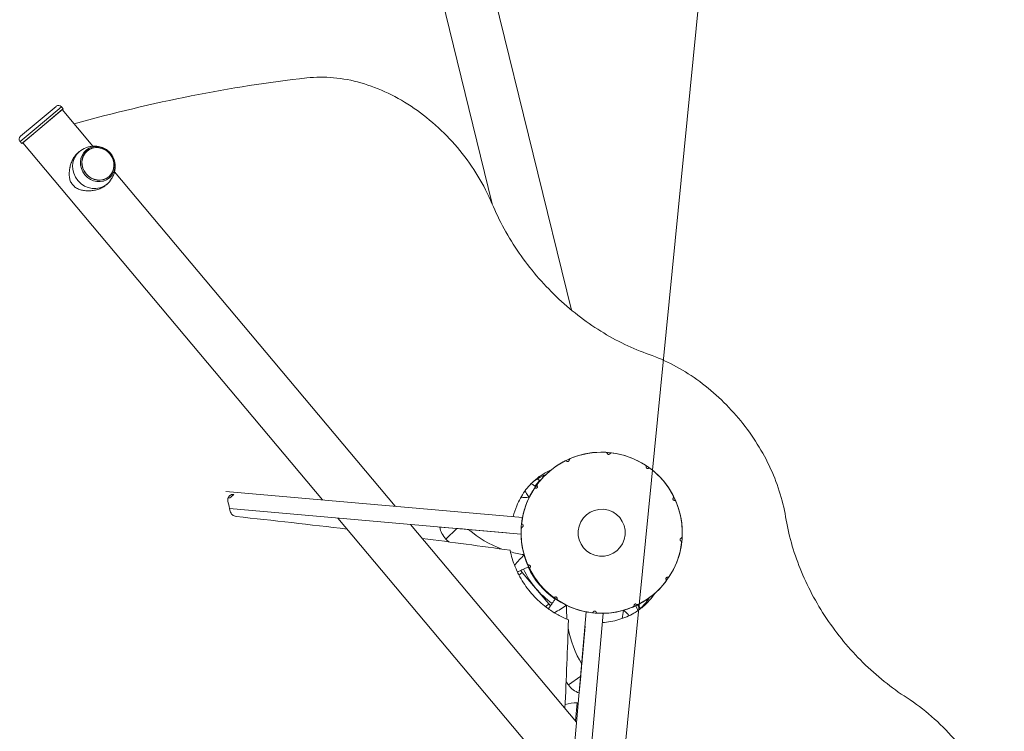
# Model space of a CAD drawing. Units: millimetres. Extents: x -11418 to 11332, y -6929 to 10113.
# Drawn here: x -346 to 417, y 1041 to 1593 of the extents above; entities that cross this region are included whole.
import ezdxf

# ---------------------------------------------------------------- set-up
doc = ezdxf.new("R2010")
doc.units = ezdxf.units.MM
doc.header["$MEASUREMENT"] = 0
doc.layers.add('PRO_Equipment', color=7, linetype='Continuous', lineweight=20)
doc.layers.add('PRO_FHOF', color=5, linetype='Continuous', lineweight=20)

msp = doc.modelspace()

# ---------------------------------------------------------------- linework, layer by layer
at = {"layer": 'PRO_Equipment'}
for p, q in [((-273.86, 2647.12), (19.77, 1450.53)), ((81.19, 1368.11), (-231.73, 2643.27)), ((-318.14, 1526.06), (-333.63, 1513.07)), ((-313.91, 1525.69), (-331.98, 1510.53)), ((-312.63, 1524.16), (-330.7, 1509)), ((-313.39, 1523.52), (-330.6, 1509.08)), ((-312.63, 1524.16), (-313.91, 1525.69)), ((-289.62, 1495.18), (-313.39, 1523.52)), ((-333.63, 1513.07), (-345.72, 1502.92)), ((-331.98, 1510.53), (-346.09, 1498.7)), ((-330.7, 1509), (-344.8, 1497.16)), ((-330.6, 1509.08), (-344.04, 1497.81)), ((-346.09, 1498.7), (-344.8, 1497.16)), ((-344.04, 1497.81), (-111.66, 1220.88)), ((-299.22, 1491.63), (-299.37, 1491.53)), ((-55.31, 1215.95), (-272.89, 1475.25)), ((-278.18, 1466.28), (-278.06, 1466.41)), ((56.43, 1236.02), (54.95, 1237.27)), ((56.38, 1235.95), (56.4, 1235.98)), ((56.4, 1235.98), (56.41, 1235.99)), ((56.41, 1235.99), (56.42, 1236.01)), ((56.42, 1236.01), (56.43, 1236.01)), ((56.43, 1236.01), (56.43, 1236.02)), ((56.43, 1236.02), (56.43, 1236.02)), ((53.01, 1231.55), (53.13, 1231.72)), ((53.13, 1231.72), (53.25, 1231.9)), ((53.25, 1231.9), (53.38, 1232.07)), ((53.38, 1232.07), (53.49, 1232.24)), ((53.49, 1232.24), (53.61, 1232.4)), ((53.61, 1232.4), (53.73, 1232.56)), ((53.73, 1232.56), (53.85, 1232.72)), ((53.85, 1232.72), (53.96, 1232.88)), ((53.96, 1232.88), (54.07, 1233.03)), ((54.07, 1233.03), (54.19, 1233.18)), ((54.19, 1233.18), (54.29, 1233.33)), ((54.29, 1233.33), (54.4, 1233.47)), ((54.4, 1233.47), (54.51, 1233.61)), ((54.51, 1233.61), (54.61, 1233.74)), ((54.61, 1233.74), (54.71, 1233.88)), ((54.71, 1233.88), (54.81, 1234)), ((54.81, 1234), (54.91, 1234.13)), ((54.91, 1234.13), (55, 1234.25)), ((55, 1234.25), (55.09, 1234.37)), ((55.09, 1234.37), (55.18, 1234.48)), ((55.18, 1234.48), (55.27, 1234.59)), ((55.27, 1234.59), (55.35, 1234.7)), ((55.35, 1234.7), (55.43, 1234.8)), ((55.43, 1234.8), (55.51, 1234.89)), ((55.51, 1234.89), (55.59, 1234.99)), ((55.59, 1234.99), (55.66, 1235.08)), ((55.66, 1235.08), (55.73, 1235.16)), ((55.73, 1235.16), (55.79, 1235.24)), ((55.79, 1235.24), (55.85, 1235.32)), ((55.85, 1235.32), (55.91, 1235.39)), ((55.91, 1235.39), (55.97, 1235.46)), ((55.97, 1235.46), (56.02, 1235.53)), ((56.02, 1235.53), (56.07, 1235.59)), ((56.07, 1235.59), (56.12, 1235.65)), ((56.12, 1235.65), (56.17, 1235.7)), ((56.17, 1235.7), (56.21, 1235.75)), ((56.21, 1235.75), (56.24, 1235.79)), ((56.24, 1235.79), (56.28, 1235.83)), ((56.28, 1235.83), (56.31, 1235.87)), ((56.31, 1235.87), (56.33, 1235.9)), ((56.33, 1235.9), (56.36, 1235.93)), ((56.36, 1235.93), (56.38, 1235.95)), ((43.17, 1207.33), (-186.6, 1227.43)), ((-183.89, 1222.31), (-180.47, 1225.17)), ((-183.69, 1214.13), (42.04, 1194.38)), ((-106.53, 1207.38), (-106.53, 1207.38)), ((-99.84, 1206.8), (80.28, 992.14)), ((43.17, 1207.33), (43.13, 1206.78)), ((85.21, 1048.49), (-43.49, 1201.86)), ((-7.65, 1198.73), (-20.81, 1199.88)), ((-16.1, 1190.53), (-7.65, 1198.73)), ((1.52, 1197.93), (30.95, 1195.35)), ((42.09, 1194.93), (42.04, 1194.38)), ((44.5, 1178.23), (44.45, 1178.41)), ((44.55, 1178.06), (44.5, 1178.23)), ((44.6, 1177.89), (44.55, 1178.06)), ((44.65, 1177.72), (44.6, 1177.89)), ((44.7, 1177.55), (44.65, 1177.72)), ((44.75, 1177.38), (44.7, 1177.55)), ((44.8, 1177.21), (44.75, 1177.38)), ((44.86, 1177.04), (44.8, 1177.21)), ((44.91, 1176.87), (44.86, 1177.04)), ((44.96, 1176.7), (44.91, 1176.87)), ((45.01, 1176.53), (44.96, 1176.7)), ((45.07, 1176.37), (45.01, 1176.53)), ((45.12, 1176.2), (45.07, 1176.37)), ((45.17, 1176.04), (45.12, 1176.2)), ((45.23, 1175.87), (45.17, 1176.04)), ((45.28, 1175.71), (45.23, 1175.87)), ((45.34, 1175.55), (45.28, 1175.71)), ((45.39, 1175.38), (45.34, 1175.55)), ((45.44, 1175.22), (45.39, 1175.38)), ((45.5, 1175.06), (45.44, 1175.22)), ((45.55, 1174.91), (45.5, 1175.06)), ((45.61, 1174.75), (45.55, 1174.91)), ((45.66, 1174.59), (45.61, 1174.75)), ((45.72, 1174.44), (45.66, 1174.59)), ((45.77, 1174.29), (45.72, 1174.44)), ((45.83, 1174.14), (45.77, 1174.29)), ((45.88, 1173.99), (45.83, 1174.14)), ((45.94, 1173.84), (45.88, 1173.99)), ((45.99, 1173.69), (45.94, 1173.84)), ((46.04, 1173.55), (45.99, 1173.69)), ((46.1, 1173.4), (46.04, 1173.55)), ((46.15, 1173.26), (46.1, 1173.4)), ((46.21, 1173.12), (46.15, 1173.26)), ((46.26, 1172.98), (46.21, 1173.12)), ((46.31, 1172.85), (46.26, 1172.98)), ((46.36, 1172.71), (46.31, 1172.85)), ((46.42, 1172.58), (46.36, 1172.71)), ((46.47, 1172.45), (46.42, 1172.58)), ((46.52, 1172.32), (46.47, 1172.45)), ((46.57, 1172.19), (46.52, 1172.32)), ((46.62, 1172.07), (46.57, 1172.19)), ((46.67, 1171.95), (46.62, 1172.07)), ((46.72, 1171.83), (46.67, 1171.95)), ((46.76, 1171.71), (46.72, 1171.83)), ((46.81, 1171.59), (46.76, 1171.71)), ((46.86, 1171.48), (46.81, 1171.59)), ((46.91, 1171.37), (46.86, 1171.48)), ((46.95, 1171.26), (46.91, 1171.37)), ((47, 1171.15), (46.95, 1171.26)), ((47.04, 1171.05), (47, 1171.15)), ((47.08, 1170.95), (47.04, 1171.05)), ((47.13, 1170.85), (47.08, 1170.95)), ((47.17, 1170.75), (47.13, 1170.85)), ((47.21, 1170.65), (47.17, 1170.75)), ((47.25, 1170.56), (47.21, 1170.65)), ((47.29, 1170.47), (47.25, 1170.56)), ((47.33, 1170.38), (47.29, 1170.47)), ((47.36, 1170.3), (47.33, 1170.38)), ((47.4, 1170.22), (47.36, 1170.3)), ((47.43, 1170.14), (47.4, 1170.22)), ((47.47, 1170.06), (47.43, 1170.14)), ((47.5, 1169.99), (47.47, 1170.06)), ((47.53, 1169.91), (47.5, 1169.99)), ((47.57, 1169.84), (47.53, 1169.91)), ((47.6, 1169.78), (47.57, 1169.84)), ((47.62, 1169.71), (47.6, 1169.78)), ((47.65, 1169.65), (47.62, 1169.71)), ((47.68, 1169.6), (47.65, 1169.65)), ((47.7, 1169.54), (47.68, 1169.6)), ((47.73, 1169.49), (47.7, 1169.54)), ((47.75, 1169.44), (47.73, 1169.49)), ((47.77, 1169.39), (47.75, 1169.44)), ((47.79, 1169.35), (47.77, 1169.39)), ((47.81, 1169.3), (47.79, 1169.35)), ((47.83, 1169.26), (47.81, 1169.3)), ((47.85, 1169.23), (47.83, 1169.26)), ((47.86, 1169.2), (47.85, 1169.23)), ((47.87, 1169.17), (47.86, 1169.2)), ((47.89, 1169.14), (47.87, 1169.17)), ((47.9, 1169.11), (47.89, 1169.14)), ((47.91, 1169.09), (47.9, 1169.11)), ((47.92, 1169.07), (47.91, 1169.09)), ((47.93, 1169.06), (47.92, 1169.07)), ((47.93, 1169.04), (47.93, 1169.06)), ((47.94, 1169.03), (47.93, 1169.04)), ((47.94, 1169.02), (47.94, 1169.03)), ((47.94, 1169.03), (47.94, 1169.03)), ((47.94, 1169.02), (47.94, 1169.02)), ((43.08, 1164.71), (40.52, 1162.57)), ((41.84, 1166.19), (43.08, 1164.71)), ((43.08, 1164.71), (63.65, 1140.2)), ((63.65, 1140.2), (61.09, 1138.05)), ((63.65, 1140.2), (64.89, 1138.72)), ((134.75, 1136.74), (132.45, 1139.49)), ((92.69, 1134.02), (72.94, 908.29)), ((85.54, 903.12), (105.64, 1132.89)), ((92.69, 1134.02), (93.17, 1133.98)), ((105.16, 1132.93), (105.64, 1132.89)), ((89.14, 1093.5), (91.72, 1122.93)), ((78.8, 1077.44), (88.34, 1084.33)), ((88.34, 1084.33), (87.19, 1071.17)), ((85.52, 1063.59), (84.3, 1049.58))]:
    msp.add_line(p, q, dxfattribs=at)
at = {"layer": 'PRO_Equipment', "extrusion": (0, 0, -1)}
for p, q in [((68.74, 1144.24), (68.74, 1144.24)), ((68.74, 1144.24), (68.74, 1144.23)), ((68.74, 1144.23), (68.75, 1144.23)), ((68.75, 1144.23), (68.76, 1144.22)), ((68.76, 1144.22), (68.78, 1144.21)), ((68.78, 1144.21), (68.79, 1144.2)), ((68.79, 1144.2), (68.81, 1144.18)), ((68.81, 1144.18), (68.84, 1144.17)), ((68.84, 1144.17), (68.86, 1144.15)), ((68.86, 1144.15), (68.89, 1144.13)), ((68.89, 1144.13), (68.92, 1144.11)), ((68.92, 1144.11), (68.96, 1144.08)), ((68.96, 1144.08), (68.99, 1144.06)), ((68.99, 1144.06), (69.03, 1144.03)), ((69.03, 1144.03), (69.08, 1144)), ((69.08, 1144), (69.12, 1143.97)), ((69.12, 1143.97), (69.17, 1143.93)), ((69.17, 1143.93), (69.23, 1143.9)), ((69.23, 1143.9), (69.28, 1143.86)), ((69.28, 1143.86), (69.34, 1143.82)), ((69.34, 1143.82), (69.4, 1143.78)), ((69.4, 1143.78), (69.46, 1143.74)), ((69.46, 1143.74), (69.53, 1143.69)), ((69.53, 1143.69), (69.6, 1143.64)), ((69.6, 1143.64), (69.67, 1143.6)), ((69.67, 1143.6), (69.75, 1143.55)), ((69.75, 1143.55), (69.82, 1143.49)), ((69.82, 1143.49), (69.9, 1143.44)), ((69.9, 1143.44), (69.99, 1143.38)), ((69.99, 1143.38), (70.07, 1143.33)), ((70.07, 1143.33), (70.16, 1143.27)), ((70.16, 1143.27), (70.25, 1143.21)), ((70.25, 1143.21), (70.35, 1143.15)), ((70.35, 1143.15), (70.44, 1143.08)), ((70.44, 1143.08), (70.54, 1143.02)), ((70.54, 1143.02), (70.65, 1142.95)), ((70.65, 1142.95), (70.75, 1142.89)), ((70.75, 1142.89), (70.86, 1142.82)), ((70.86, 1142.82), (70.96, 1142.75)), ((70.96, 1142.75), (71.08, 1142.68)), ((71.08, 1142.68), (71.19, 1142.6)), ((71.19, 1142.6), (71.31, 1142.53)), ((71.31, 1142.53), (71.42, 1142.46)), ((71.42, 1142.46), (71.54, 1142.38)), ((71.54, 1142.38), (71.67, 1142.31)), ((71.67, 1142.31), (71.79, 1142.23)), ((71.79, 1142.23), (71.92, 1142.15)), ((71.92, 1142.15), (72.05, 1142.07)), ((72.05, 1142.07), (72.18, 1141.99)), ((72.18, 1141.99), (72.32, 1141.91)), ((72.32, 1141.91), (72.45, 1141.83)), ((72.45, 1141.83), (72.59, 1141.75)), ((72.59, 1141.75), (72.73, 1141.66)), ((72.73, 1141.66), (72.87, 1141.58)), ((72.87, 1141.58), (73.02, 1141.49)), ((73.02, 1141.49), (73.16, 1141.41)), ((127.79, 1137.4), (127.68, 1137.36)), ((127.9, 1137.45), (127.79, 1137.4)), ((128.01, 1137.49), (127.9, 1137.45)), ((128.12, 1137.53), (128.01, 1137.49)), ((128.22, 1137.58), (128.12, 1137.53)), ((128.33, 1137.62), (128.22, 1137.58)), ((128.43, 1137.66), (128.33, 1137.62)), ((128.53, 1137.7), (128.43, 1137.66)), ((128.62, 1137.74), (128.53, 1137.7)), ((128.72, 1137.78), (128.62, 1137.74)), ((128.82, 1137.82), (128.72, 1137.78)), ((128.91, 1137.86), (128.82, 1137.82)), ((129, 1137.9), (128.91, 1137.86)), ((129.09, 1137.94), (129, 1137.9)), ((129.18, 1137.97), (129.09, 1137.94)), ((129.26, 1138.01), (129.18, 1137.97)), ((129.35, 1138.05), (129.26, 1138.01)), ((129.43, 1138.08), (129.35, 1138.05)), ((129.51, 1138.12), (129.43, 1138.08)), ((129.58, 1138.15), (129.51, 1138.12)), ((129.66, 1138.18), (129.58, 1138.15)), ((129.74, 1138.22), (129.66, 1138.18)), ((129.81, 1138.25), (129.74, 1138.22)), ((129.88, 1138.28), (129.81, 1138.25)), ((129.95, 1138.31), (129.88, 1138.28)), ((130.01, 1138.34), (129.95, 1138.31)), ((130.08, 1138.37), (130.01, 1138.34)), ((130.14, 1138.39), (130.08, 1138.37)), ((130.2, 1138.42), (130.14, 1138.39)), ((130.25, 1138.45), (130.2, 1138.42)), ((130.31, 1138.47), (130.25, 1138.45)), ((130.36, 1138.5), (130.31, 1138.47)), ((130.41, 1138.52), (130.36, 1138.5)), ((130.46, 1138.54), (130.41, 1138.52)), ((130.51, 1138.56), (130.46, 1138.54)), ((130.56, 1138.58), (130.51, 1138.56)), ((130.6, 1138.6), (130.56, 1138.58)), ((130.64, 1138.62), (130.6, 1138.6)), ((130.68, 1138.64), (130.64, 1138.62)), ((130.72, 1138.66), (130.68, 1138.64)), ((130.75, 1138.67), (130.72, 1138.66)), ((130.78, 1138.69), (130.75, 1138.67)), ((130.81, 1138.7), (130.78, 1138.69)), ((130.84, 1138.71), (130.81, 1138.7)), ((130.87, 1138.73), (130.84, 1138.71)), ((130.89, 1138.74), (130.87, 1138.73)), ((130.91, 1138.75), (130.89, 1138.74)), ((130.93, 1138.76), (130.91, 1138.75)), ((130.95, 1138.76), (130.93, 1138.76)), ((130.96, 1138.77), (130.95, 1138.76)), ((130.97, 1138.78), (130.96, 1138.77)), ((130.98, 1138.78), (130.97, 1138.78)), ((130.99, 1138.78), (130.98, 1138.78)), ((131, 1138.79), (130.99, 1138.78)), ((131, 1138.79), (131, 1138.79)), ((131, 1138.79), (131, 1138.79))]:
    msp.add_line(p, q, dxfattribs=at)
at = {"layer": 'PRO_Equipment'}
for centre, radius, start, end in [((-316.21, 1523.76), 3, 41.76889, 128.20471), ((-343.79, 1500.62), 3, 131.81613, 218.20619), ((104.59, 1195.43), 62.5, 57.00006, 237.00006), ((104.59, 1195.43), 62.44, 86.99347, 113.00653), ((104.59, 1195.43), 62.44, 56.99347, 83.00653), ((104.59, 1195.43), 62.44, 116.99347, 143.00653), ((104.59, 1195.43), 62.5, 237.00006, 57.00006), ((104.59, 1195.43), 62.44, 26.99347, 53.00653), ((104.59, 1195.43), 62.44, 146.99347, 173.00653), ((45.16, 1140.17), 82.5, 87.81525, 92.32856), ((104.59, 1195.43), 62.5, 154.22584, 169.53897), ((104.59, 1195.43), 18.23, 355, 175), ((104.59, 1195.43), 62.44, 356.99347, 23.00653), ((-3.54, 1202.72), 17.5, 189.32294, 224.14814), ((55.66, 1260.18), 82.5, 228.98664, 249.76229), ((104.59, 1195.43), 62.44, 176.99347, 203.00653), ((55.66, 1260.18), 100, 224.14765, 225.90362), ((104.59, 1195.43), 62.5, 180.46103, 195.77416), ((104.59, 1195.43), 18.23, 175, 355), ((104.59, 1195.43), 62.44, 326.99347, 353.00653), ((55.66, 1260.18), 82.5, 254.68947, 262.18475), ((104.7, 1195.53), 63, 205.03431, 234.96799), ((104.59, 1195.43), 72, 204.99991, 206.45928), ((104.7, 1195.53), 67, 205.03226, 234.9699), ((104.59, 1195.43), 62.44, 206.99347, 233.00653), ((104.59, 1195.43), 62.44, 296.99347, 323.00653), ((104.59, 1195.43), 72, 233.47669, 235.00028), ((104.59, 1195.43), 62.44, 236.99347, 263.00653), ((159.85, 1136.01), 82.5, 177.81525, 185.31055), ((104.59, 1195.43), 62.5, 244.22584, 258.45771), ((104.59, 1195.43), 62.44, 266.99347, 293.00653), ((104.59, 1195.43), 62.5, 271.67, 285.77416), ((39.84, 1146.51), 82.5, 347.67145, 352.18475), ((159.85, 1136.01), 82.5, 190.2377, 211.01336), ((159.85, 1136.01), 100, 214.09716, 215.85155), ((92.98, 1087.69), 17.5, 215.84729, 250.67457), ((85.88, 1028.06), 35.53, 90.58231, 105.71271)]:
    msp.add_arc(centre, radius, start, end, dxfattribs=at)
for centre, major_axis, ratio, start_param, end_param in [((-285.9, 1481.32), (9.03, -10.76), 0.921046, 1.796905, 3.141593), ((-285.72, 1481.47), (8.36, -9.96), 0.921046, 1.570796, 3.141593), ((-289.59, 1478.22), (10.61, -12.64), 0.921046, 3.141593, 4.712389), ((-285.9, 1481.32), (9.03, -10.76), 0.921046, 3.141593, 6.283185), ((-285.72, 1481.47), (8.44, -10.05), 0.921046, 3.141593, 6.283185), ((-285.72, 1481.47), (8.36, -9.96), 0.921046, 3.141593, 6.283185), ((-285.72, 1481.47), (8.44, -10.05), 0.921046, 1.570796, 3.141593), ((-285.72, 1481.47), (8.36, -9.96), 0.921046, 0, 1.570796), ((-285.72, 1481.47), (8.44, -10.05), 0.921046, 6.283185, 7.853982), ((-285.9, 1481.32), (9.03, -10.76), 0.921046, 6.283185, 7.627873), ((-293.08, 1475.3), (11, -13.11), 0.921046, 4.535379, 4.712389), ((-293.08, 1475.3), (11, -13.11), 0.921046, 4.712389, 4.889399), ((-289.59, 1478.22), (10.61, -12.64), 0.921046, 4.712389, 6.283185), ((-289.59, 1478.22), (10.61, -12.64), 0.921046, 0, 0.001044), ((80.13, 1144.78), (17.81, -8.6), 0.316353, 4.710502, 4.712389)]:
    msp.add_ellipse(centre, major_axis=major_axis, ratio=ratio, start_param=start_param, end_param=end_param, dxfattribs=at)
at = {"layer": 'PRO_Equipment', "extrusion": (1.22461e-16, 0, -1)}
msp.add_ellipse((50.46, 1180.14), major_axis=(-5.37, 19.03), ratio=0.316353, start_param=4.710502, end_param=4.712389, dxfattribs=at)
at = {"layer": 'PRO_Equipment'}
for points in [[(-123.87, 1548.11), (-117.11, 1548.87), (-103.22, 1548.98), (-81.88, 1544.92), (-60.73, 1536.83), (-40.41, 1525.02), (-21.58, 1509.94), (-4.84, 1492.13), (9.24, 1472.19), (16.53, 1457.93), (19.58, 1450.67)], [(-304.1, 1512.44), (-273.73, 1520.96), (-213.25, 1535.46), (-153.5, 1544.77), (-123.87, 1548.11)], [(19.58, 1450.67), (22.37, 1444.05), (28.7, 1430.95), (40.33, 1412.13), (53.9, 1394.47), (69.18, 1378.28), (85.89, 1363.84), (103.73, 1351.39), (122.37, 1341.13), (135.09, 1335.86), (141.46, 1333.63)], [(141.46, 1333.63), (147.81, 1331.41), (160.43, 1325.88), (178.61, 1314.62), (195.59, 1300.73), (205.79, 1290), (210.54, 1284.34)], [(210.54, 1284.34), (215.29, 1278.67), (224.09, 1266.77), (234.82, 1247.64), (242.75, 1227.77), (246, 1214.39), (247.08, 1207.75)], [(80.18, 1252.91), (79.97, 1252.76), (79.6, 1252.36), (79.41, 1251.81), (79.38, 1251.52)], [(109.09, 1256.76), (108.96, 1257.02), (108.6, 1257.47), (108.11, 1257.72), (107.86, 1257.79)], [(112.19, 1257.41), (111.93, 1257.38), (111.41, 1257.22), (110.97, 1256.85), (110.8, 1256.61)], [(65.45, 1244.16), (63.28, 1243.21), (59.09, 1241.02), (55.28, 1238.26), (53.47, 1236.74)], [(77.83, 1250.79), (77.58, 1250.96), (77.04, 1251.16), (76.5, 1251.14), (76.24, 1251.08)], [(139.15, 1246.29), (139.17, 1246.58), (139.08, 1247.15), (138.78, 1247.61), (138.6, 1247.8)], [(142.16, 1245.31), (141.92, 1245.41), (141.39, 1245.53), (140.83, 1245.43), (140.55, 1245.31)], [(51.3, 1234.81), (54.39, 1237.11), (57.76, 1239.03), (61.33, 1240.54)], [(51.7, 1228.74), (51.52, 1228.45), (51.13, 1227.82), (50.5, 1226.76), (49.85, 1225.61), (49.41, 1224.79), (49.19, 1224.37)], [(53.73, 1230), (53.44, 1230.02), (52.87, 1229.92), (52.41, 1229.63), (52.22, 1229.45)], [(54.71, 1233.01), (54.61, 1232.77), (54.49, 1232.24), (54.59, 1231.67), (54.71, 1231.4)], [(-180.47, 1225.17), (-181.05, 1225.22), (-182.19, 1225.11), (-183.18, 1224.57), (-183.6, 1224.22)], [(48.89, 1223.78), (48.69, 1223.41), (48.51, 1223.03), (48.32, 1222.64)], [(159.95, 1222.19), (160.11, 1222.44), (160.31, 1222.98), (160.29, 1223.52), (160.23, 1223.78)], [(-184.98, 1219.74), (-184.39, 1217.21), (-183.81, 1214.68), (-183.23, 1212.14)], [(162.06, 1219.84), (161.91, 1220.05), (161.51, 1220.42), (160.97, 1220.61), (160.67, 1220.64)], [(-183.23, 1212.14), (-183.11, 1211.61), (-182.7, 1210.58), (-181.63, 1209.28), (-180.23, 1208.36), (-179.19, 1208.07), (-178.66, 1208.01)], [(-178.66, 1208.01), (-149.82, 1204.92), (-121.16, 1201.68), (-92.69, 1198.28)], [(247.08, 1207.75), (248.17, 1201.09), (251.16, 1187.65), (258.03, 1167.51), (267.19, 1147.78), (278.51, 1128.81), (291.8, 1110.95), (306.83, 1094.52), (323.35, 1079.8), (335.15, 1071.29), (341.19, 1067.4)], [(43.26, 1199.94), (43, 1199.81), (42.55, 1199.44), (42.3, 1198.96), (42.23, 1198.71)], [(42.61, 1203.04), (42.64, 1202.78), (42.8, 1202.26), (43.17, 1201.82), (43.41, 1201.64)], [(-34.41, 1191.04), (-11.59, 1188.1), (11.08, 1185.04), (33.61, 1181.86)], [(165.91, 1190.93), (166.18, 1191.06), (166.62, 1191.42), (166.87, 1191.91), (166.95, 1192.16)], [(166.57, 1187.83), (166.54, 1188.09), (166.38, 1188.61), (166, 1189.05), (165.76, 1189.22)], [(47.11, 1171.03), (47.27, 1170.82), (47.66, 1170.45), (48.21, 1170.26), (48.5, 1170.23)], [(49.23, 1168.68), (49.06, 1168.43), (48.86, 1167.89), (48.88, 1167.35), (48.95, 1167.09)], [(155.44, 1160.87), (155.74, 1160.85), (156.31, 1160.94), (156.76, 1161.24), (156.95, 1161.42)], [(154.46, 1157.86), (154.57, 1158.1), (154.69, 1158.63), (154.58, 1159.19), (154.46, 1159.47)], [(67.01, 1145.56), (67.25, 1145.45), (67.78, 1145.34), (68.35, 1145.44), (68.62, 1145.56)], [(70.02, 1144.58), (70, 1144.28), (70.1, 1143.71), (70.39, 1143.26), (70.57, 1143.07)], [(141.5, 1145), (139.39, 1141.75), (136.91, 1138.77), (134.11, 1136.12)], [(136.39, 1137.92), (138.2, 1139.44), (141.58, 1142.72), (144.47, 1146.45), (145.78, 1148.43)], [(141.5, 1145), (140.65, 1144.38), (138.93, 1143.19), (137.3, 1142.17), (136.52, 1141.71)], [(75.83, 1139.94), (76.34, 1139.68), (76.85, 1139.42), (77.38, 1139.17)], [(128.99, 1137.96), (129.2, 1138.11), (129.57, 1138.51), (129.76, 1139.05), (129.8, 1139.35)], [(132.45, 1139.49), (132.01, 1139.27), (131.54, 1139.04), (131.03, 1138.8)], [(131.35, 1140.07), (131.59, 1139.91), (132.13, 1139.71), (132.67, 1139.73), (132.93, 1139.79)], [(96.98, 1133.45), (97.25, 1133.48), (97.76, 1133.65), (98.2, 1134.02), (98.38, 1134.26)], [(100.08, 1134.11), (100.21, 1133.84), (100.58, 1133.4), (101.06, 1133.15), (101.31, 1133.08)], [(78.89, 1127.89), (78.11, 1105.15), (77.19, 1082.29), (76.12, 1059.32)], [(341.19, 1067.4), (347.8, 1063.13), (360.58, 1053.48), (377.77, 1036.15), (392.41, 1016.57), (403.99, 995.41), (412.09, 973.35), (416.38, 951.11), (416.68, 929.39), (414.16, 915.73), (412.24, 909.21)]]:
    msp.add_open_spline(points, degree=3, dxfattribs=at)
for points, knots in [([(-299.37, 1491.53), (-299.9, 1491.2), (-300.42, 1490.82), (-301.21, 1490.15), (-302.29, 1489.16), (-304.01, 1487.09), (-305.77, 1483.99), (-306.82, 1481.2), (-307.33, 1479.28), (-307.55, 1478.2), (-307.84, 1476.56), (-308.07, 1474.02), (-307.86, 1470.69), (-307.31, 1468.62), (-306.9, 1467.63)], [0, 0, 0, 0, 0.078125, 0.078125, 0.125, 0.25, 0.375, 0.5, 0.5625, 0.59375, 0.625, 0.75, 0.875, 1, 1, 1, 1]), ([(-278.27, 1491.84), (-279.47, 1492.77), (-280.78, 1493.52), (-283.57, 1494.62), (-286, 1495.2), (-289.46, 1495.27), (-292.38, 1494.85), (-296.14, 1493.66), (-298.68, 1492.13), (-300.18, 1490.87)], [0, 0, 0, 0, 0.1875, 0.1875, 0.375, 0.5, 0.625, 0.75, 1, 1, 1, 1]), ([(-274.22, 1487.01), (-274.46, 1487.48), (-275.01, 1488.38), (-275.65, 1489.23), (-276.67, 1490.45), (-277.43, 1491.18), (-278.26, 1491.83)], [0, 0, 0, 0, 0.25, 0.5, 0.5, 1, 1, 1, 1]), ([(-278.97, 1465.59), (-277.47, 1466.85), (-276.17, 1468.34), (-274.61, 1470.84), (-273.7, 1472.58), (-273.08, 1474.45), (-272.51, 1476.84), (-272.23, 1479.31), (-272.55, 1482.28), (-273.16, 1484.71), (-273.74, 1486.11), (-274.21, 1487.01)], [0, 0, 0, 0, 0.25, 0.25, 0.375, 0.5, 0.5, 0.6875, 0.8125, 0.875, 1, 1, 1, 1]), ([(-303.03, 1463.01), (-302.13, 1462.44), (-300.18, 1461.54), (-296.93, 1460.75), (-294.4, 1460.53), (-292.73, 1460.53), (-291.63, 1460.57), (-289.64, 1460.73), (-286.72, 1461.29), (-283.36, 1462.48), (-281.02, 1463.82), (-279.86, 1464.71), (-279.06, 1465.37), (-278.6, 1465.82), (-278.18, 1466.28)], [0, 0, 0, 0, 0.125, 0.25, 0.375, 0.40625, 0.4375, 0.5, 0.625, 0.75, 0.875, 0.921875, 0.921875, 1, 1, 1, 1]), ([(79.38, 1251.52), (79.37, 1251.42), (79.34, 1251.3), (79.24, 1251.11), (79.2, 1251.04), (79.12, 1250.95), (79.09, 1250.91), (79.02, 1250.85), (78.95, 1250.8), (78.91, 1250.78), (78.88, 1250.75), (78.85, 1250.74), (78.8, 1250.71), (78.75, 1250.69), (78.71, 1250.68), (78.65, 1250.66), (78.59, 1250.65), (78.5, 1250.63), (78.45, 1250.63), (78.38, 1250.62), (78.28, 1250.63), (78.14, 1250.65), (78.03, 1250.69), (77.98, 1250.71), (77.91, 1250.74), (77.87, 1250.77), (77.83, 1250.79)], [0, 0, 0, 0, 0.3125, 0.3125, 0.4375, 0.4375, 0.46875, 0.5, 0.515625, 0.527344, 0.527344, 0.539063, 0.539063, 0.546875, 0.554688, 0.5625, 0.578125, 0.59375, 0.625, 0.625, 0.671875, 0.75, 0.8125, 0.875, 0.875, 1, 1, 1, 1]), ([(110.8, 1256.61), (110.74, 1256.53), (110.66, 1256.44), (110.48, 1256.33), (110.41, 1256.29), (110.3, 1256.25), (110.26, 1256.23), (110.19, 1256.22), (110.12, 1256.2), (110.07, 1256.2), (109.98, 1256.2), (109.93, 1256.2), (109.89, 1256.2), (109.84, 1256.21), (109.81, 1256.21), (109.76, 1256.22), (109.72, 1256.23), (109.63, 1256.26), (109.54, 1256.3), (109.46, 1256.35), (109.42, 1256.38), (109.37, 1256.41), (109.21, 1256.54), (109.13, 1256.68), (109.09, 1256.76)], [0, 0, 0, 0, 0.3125, 0.3125, 0.4375, 0.4375, 0.46875, 0.5, 0.5, 0.53125, 0.539062, 0.546875, 0.546875, 0.554688, 0.5625, 0.5625, 0.578125, 0.59375, 0.625, 0.65625, 0.6875, 0.6875, 0.75, 1, 1, 1, 1]), ([(140.55, 1245.31), (140.49, 1245.28), (140.42, 1245.26), (140.3, 1245.23), (140.21, 1245.22), (140.05, 1245.22), (139.95, 1245.24), (139.87, 1245.26), (139.82, 1245.27), (139.75, 1245.3), (139.71, 1245.32), (139.67, 1245.34), (139.64, 1245.36), (139.61, 1245.38), (139.57, 1245.4), (139.53, 1245.43), (139.48, 1245.48), (139.43, 1245.52), (139.34, 1245.63), (139.26, 1245.75), (139.22, 1245.85), (139.21, 1245.89), (139.15, 1246.06), (139.14, 1246.19), (139.15, 1246.29)], [0, 0, 0, 0, 0.25, 0.25, 0.375, 0.4375, 0.5, 0.5, 0.53125, 0.546875, 0.5625, 0.5625, 0.570312, 0.578125, 0.578125, 0.585938, 0.59375, 0.609375, 0.625, 0.6875, 0.71875, 0.75, 0.75, 1, 1, 1, 1]), ([(53.47, 1236.74), (50.3, 1234.08), (44.59, 1227.92), (39.05, 1217.87), (36.79, 1210.85), (36.09, 1207.96)], [0, 0, 0, 0, 0.375, 0.75, 1, 1, 1, 1]), ([(50.07, 1233.61), (50.48, 1233.32), (50.89, 1233.03), (51.99, 1232.26), (52.69, 1231.77), (53.39, 1231.28)], [0, 0, 0, 0, 0.375, 0.375, 1, 1, 1, 1]), ([(54.71, 1231.4), (54.74, 1231.34), (54.76, 1231.27), (54.79, 1231.15), (54.8, 1231.06), (54.8, 1230.89), (54.78, 1230.79), (54.76, 1230.72), (54.75, 1230.67), (54.72, 1230.59), (54.7, 1230.55), (54.68, 1230.52), (54.66, 1230.49), (54.64, 1230.46), (54.62, 1230.42), (54.59, 1230.38), (54.55, 1230.33), (54.5, 1230.28), (54.39, 1230.18), (54.27, 1230.11), (54.17, 1230.06), (54.13, 1230.05), (53.96, 1230), (53.83, 1229.99), (53.73, 1230)], [0, 0, 0, 0, 0.25, 0.25, 0.375, 0.4375, 0.5, 0.5, 0.53125, 0.546875, 0.5625, 0.5625, 0.570312, 0.578125, 0.578125, 0.585938, 0.59375, 0.609375, 0.625, 0.6875, 0.71875, 0.75, 0.75, 1, 1, 1, 1]), ([(-183.6, 1224.22), (-184.06, 1223.83), (-184.8, 1222.87), (-185.18, 1221.23), (-185.07, 1220.16), (-184.98, 1219.74)], [0, 0, 0, 0, 0.375, 0.75, 1, 1, 1, 1]), ([(48.32, 1222.64), (47.67, 1223.7), (47.01, 1224.77), (45.94, 1226.49), (45.54, 1227.13), (45.13, 1227.78)], [0, 0, 0, 0, 0.625, 0.625, 1, 1, 1, 1]), ([(160.67, 1220.64), (160.57, 1220.65), (160.45, 1220.68), (160.26, 1220.78), (160.19, 1220.82), (160.1, 1220.9), (160.06, 1220.94), (160, 1221), (159.96, 1221.07), (159.93, 1221.11), (159.91, 1221.14), (159.89, 1221.17), (159.87, 1221.22), (159.85, 1221.27), (159.83, 1221.31), (159.81, 1221.37), (159.8, 1221.43), (159.78, 1221.52), (159.78, 1221.57), (159.78, 1221.64), (159.78, 1221.75), (159.8, 1221.88), (159.84, 1221.99), (159.86, 1222.04), (159.9, 1222.11), (159.92, 1222.15), (159.95, 1222.19)], [0, 0, 0, 0, 0.3125, 0.3125, 0.4375, 0.4375, 0.46875, 0.5, 0.515625, 0.527344, 0.527344, 0.539063, 0.539063, 0.546875, 0.554688, 0.5625, 0.578125, 0.59375, 0.625, 0.625, 0.671875, 0.75, 0.8125, 0.875, 0.875, 1, 1, 1, 1]), ([(1.52, 1197.93), (-0.07, 1198.06), (-2.02, 1198.24), (-3.88, 1198.4), (-4.62, 1198.46), (-4.98, 1198.5), (-6.1, 1198.59), (-6.87, 1198.66), (-7.65, 1198.73)], [0, 0, 0, 0, 0.5, 0.625, 0.625, 0.75, 0.75, 1, 1, 1, 1]), ([(43.82, 1200.75), (43.82, 1200.72), (43.81, 1200.69), (43.8, 1200.63), (43.79, 1200.6), (43.78, 1200.54), (43.74, 1200.42), (43.69, 1200.34), (43.65, 1200.28), (43.62, 1200.23), (43.48, 1200.06), (43.35, 1199.98), (43.26, 1199.94)], [0, 0, 0, 0, 0.023438, 0.023438, 0.0625, 0.0625, 0.125, 0.25, 0.25, 0.3125, 0.4375, 1, 1, 1, 1]), ([(43.41, 1201.64), (43.49, 1201.59), (43.58, 1201.51), (43.69, 1201.35), (43.73, 1201.28), (43.77, 1201.16), (43.8, 1201.08), (43.82, 1200.97), (43.82, 1200.89), (43.82, 1200.82), (43.82, 1200.78), (43.82, 1200.75)], [0, 0, 0, 0, 0.5625, 0.5625, 0.75, 0.8125, 0.875, 0.9375, 0.96875, 0.984375, 1, 1, 1, 1]), ([(165.35, 1190.12), (165.36, 1190.15), (165.36, 1190.18), (165.37, 1190.24), (165.38, 1190.27), (165.4, 1190.33), (165.44, 1190.44), (165.48, 1190.53), (165.52, 1190.59), (165.55, 1190.64), (165.69, 1190.8), (165.83, 1190.89), (165.91, 1190.93)], [0, 0, 0, 0, 0.023437, 0.023437, 0.0625, 0.0625, 0.125, 0.25, 0.25, 0.3125, 0.4375, 1, 1, 1, 1]), ([(165.76, 1189.22), (165.68, 1189.28), (165.59, 1189.36), (165.49, 1189.52), (165.45, 1189.59), (165.4, 1189.71), (165.38, 1189.79), (165.36, 1189.89), (165.35, 1189.98), (165.35, 1190.04), (165.35, 1190.09), (165.35, 1190.12)], [0, 0, 0, 0, 0.5625, 0.5625, 0.75, 0.8125, 0.875, 0.9375, 0.96875, 0.984375, 1, 1, 1, 1]), ([(33.61, 1181.86), (34.49, 1177.49), (37.14, 1168.8), (43.62, 1156.47), (52.31, 1145.45), (61.65, 1137.26), (70.68, 1131.53), (76.13, 1128.98), (78.89, 1127.89)], [0, 0, 0, 0, 0.1875, 0.375, 0.5625, 0.75, 0.875, 1, 1, 1, 1]), ([(44.45, 1178.41), (43.25, 1177.05), (42.03, 1175.68), (39.54, 1172.94), (38.27, 1171.56), (37.03, 1170.24)], [0, 0, 0, 0, 0.5, 0.5, 1, 1, 1, 1]), ([(39.31, 1164.99), (39.75, 1165.2), (40.23, 1165.42), (41.57, 1166.05), (42.47, 1166.47), (44.13, 1167.24), (44.89, 1167.6), (46.41, 1168.3), (47.17, 1168.66), (47.94, 1169.02)], [0, 0, 0, 0, 0.1875, 0.1875, 0.5, 0.5, 0.75, 0.75, 1, 1, 1, 1]), ([(48.5, 1170.23), (48.6, 1170.21), (48.72, 1170.19), (48.91, 1170.09), (48.98, 1170.05), (49.07, 1169.97), (49.11, 1169.93), (49.17, 1169.86), (49.22, 1169.8), (49.24, 1169.76), (49.27, 1169.72), (49.28, 1169.7), (49.31, 1169.64), (49.33, 1169.6), (49.34, 1169.55), (49.36, 1169.5), (49.37, 1169.44), (49.39, 1169.35), (49.39, 1169.3), (49.4, 1169.23), (49.39, 1169.12), (49.37, 1168.99), (49.33, 1168.88), (49.31, 1168.83), (49.28, 1168.76), (49.25, 1168.71), (49.23, 1168.68)], [0, 0, 0, 0, 0.3125, 0.3125, 0.4375, 0.4375, 0.46875, 0.5, 0.515625, 0.527344, 0.527344, 0.539062, 0.539062, 0.546875, 0.554687, 0.5625, 0.578125, 0.59375, 0.625, 0.625, 0.671875, 0.75, 0.8125, 0.875, 0.875, 1, 1, 1, 1]), ([(154.46, 1159.47), (154.43, 1159.53), (154.41, 1159.6), (154.39, 1159.72), (154.37, 1159.81), (154.38, 1159.98), (154.39, 1160.07), (154.41, 1160.15), (154.43, 1160.2), (154.46, 1160.27), (154.48, 1160.31), (154.5, 1160.35), (154.51, 1160.38), (154.53, 1160.41), (154.56, 1160.45), (154.59, 1160.49), (154.63, 1160.54), (154.68, 1160.59), (154.78, 1160.68), (154.9, 1160.76), (155.01, 1160.8), (155.04, 1160.82), (155.21, 1160.87), (155.34, 1160.88), (155.44, 1160.87)], [0, 0, 0, 0, 0.25, 0.25, 0.375, 0.4375, 0.5, 0.5, 0.53125, 0.546875, 0.5625, 0.5625, 0.570312, 0.578125, 0.578125, 0.585938, 0.59375, 0.609375, 0.625, 0.6875, 0.71875, 0.75, 0.75, 1, 1, 1, 1]), ([(68.62, 1145.56), (68.68, 1145.59), (68.75, 1145.61), (68.87, 1145.63), (68.96, 1145.65), (69.13, 1145.64), (69.23, 1145.63), (69.3, 1145.61), (69.35, 1145.59), (69.43, 1145.56), (69.47, 1145.54), (69.5, 1145.52), (69.53, 1145.51), (69.56, 1145.49), (69.6, 1145.46), (69.64, 1145.43), (69.69, 1145.39), (69.74, 1145.34), (69.84, 1145.24), (69.91, 1145.12), (69.96, 1145.01), (69.97, 1144.98), (70.02, 1144.81), (70.03, 1144.68), (70.02, 1144.58)], [0, 0, 0, 0, 0.25, 0.25, 0.375, 0.4375, 0.5, 0.5, 0.53125, 0.546875, 0.5625, 0.5625, 0.570312, 0.578125, 0.578125, 0.585938, 0.59375, 0.609375, 0.625, 0.6875, 0.71875, 0.75, 0.75, 1, 1, 1, 1]), ([(63.27, 1136.43), (63.55, 1136.83), (63.86, 1137.27), (64.71, 1138.48), (65.27, 1139.29), (66.33, 1140.79), (66.8, 1141.47), (67.77, 1142.85), (68.25, 1143.54), (68.74, 1144.24)], [0, 0, 0, 0, 0.1875, 0.1875, 0.5, 0.5, 0.75, 0.75, 1, 1, 1, 1]), ([(77.38, 1139.17), (75.83, 1138.23), (74.27, 1137.25), (71.14, 1135.28), (69.56, 1134.27), (68.04, 1133.28)], [0, 0, 0, 0, 0.5, 0.5, 1, 1, 1, 1]), ([(105.02, 1125.8), (109.48, 1126.09), (118.16, 1127.62), (128.59, 1132.14), (134.27, 1136.15), (136.39, 1137.92)], [0, 0, 0, 0, 0.375, 0.75, 1, 1, 1, 1]), ([(126.31, 1136.83), (125.96, 1136.7), (125.23, 1136.44), (123.68, 1135.91), (122.44, 1135.53), (121.61, 1135.3)], [0, 0, 0, 0, 0.25, 0.5, 1, 1, 1, 1]), ([(129.8, 1139.35), (129.81, 1139.45), (129.83, 1139.57), (129.93, 1139.76), (129.97, 1139.83), (130.05, 1139.92), (130.09, 1139.96), (130.16, 1140.02), (130.22, 1140.07), (130.26, 1140.09), (130.3, 1140.11), (130.32, 1140.13), (130.38, 1140.15), (130.42, 1140.17), (130.47, 1140.19), (130.52, 1140.21), (130.58, 1140.22), (130.67, 1140.24), (130.72, 1140.24), (130.79, 1140.24), (130.9, 1140.24), (131.03, 1140.22), (131.14, 1140.18), (131.19, 1140.16), (131.26, 1140.12), (131.31, 1140.1), (131.35, 1140.07)], [0, 0, 0, 0, 0.3125, 0.3125, 0.4375, 0.4375, 0.46875, 0.5, 0.515625, 0.527344, 0.527344, 0.539062, 0.539062, 0.546875, 0.554688, 0.5625, 0.578125, 0.59375, 0.625, 0.625, 0.671875, 0.75, 0.8125, 0.875, 0.875, 1, 1, 1, 1]), ([(132.71, 1135.12), (132.5, 1135.57), (132.29, 1136.02), (131.72, 1137.24), (131.36, 1138.02), (131, 1138.79)], [0, 0, 0, 0, 0.375, 0.375, 1, 1, 1, 1]), ([(134.77, 1140.71), (134.35, 1140.47), (133.95, 1140.26), (133.17, 1139.85), (132.8, 1139.66), (132.45, 1139.49)], [0, 0, 0, 0, 0.5, 0.5, 1, 1, 1, 1]), ([(98.38, 1134.26), (98.43, 1134.34), (98.52, 1134.43), (98.69, 1134.54), (98.76, 1134.58), (98.87, 1134.62), (98.92, 1134.63), (98.98, 1134.65), (99.06, 1134.66), (99.11, 1134.67), (99.2, 1134.67), (99.24, 1134.67), (99.29, 1134.66), (99.33, 1134.66), (99.36, 1134.65), (99.41, 1134.64), (99.46, 1134.63), (99.54, 1134.61), (99.63, 1134.57), (99.71, 1134.52), (99.75, 1134.49), (99.8, 1134.45), (99.96, 1134.33), (100.04, 1134.19), (100.08, 1134.11)], [0, 0, 0, 0, 0.3125, 0.3125, 0.4375, 0.4375, 0.46875, 0.5, 0.5, 0.53125, 0.539062, 0.546875, 0.546875, 0.554687, 0.5625, 0.5625, 0.578125, 0.59375, 0.625, 0.65625, 0.6875, 0.6875, 0.75, 1, 1, 1, 1]), ([(121.61, 1135.3), (122.54, 1134.48), (123.48, 1133.64), (124.99, 1132.29), (125.55, 1131.78), (126.11, 1131.26)], [0, 0, 0, 0, 0.625, 0.625, 1, 1, 1, 1]), ([(89.14, 1093.5), (89.01, 1091.91), (88.83, 1089.96), (88.67, 1088.1), (88.61, 1087.36), (88.57, 1087), (88.48, 1085.88), (88.41, 1085.11), (88.34, 1084.33)], [0, 0, 0, 0, 0.5, 0.625, 0.625, 0.75, 0.75, 1, 1, 1, 1])]:
    msp.add_open_spline(points, degree=3, knots=knots, dxfattribs=at)
at = {"layer": 'PRO_FHOF'}
msp.add_line((210.15, 1914.35), (-35.14, -567.41), dxfattribs=at)

doc.saveas('drawing.dxf')
